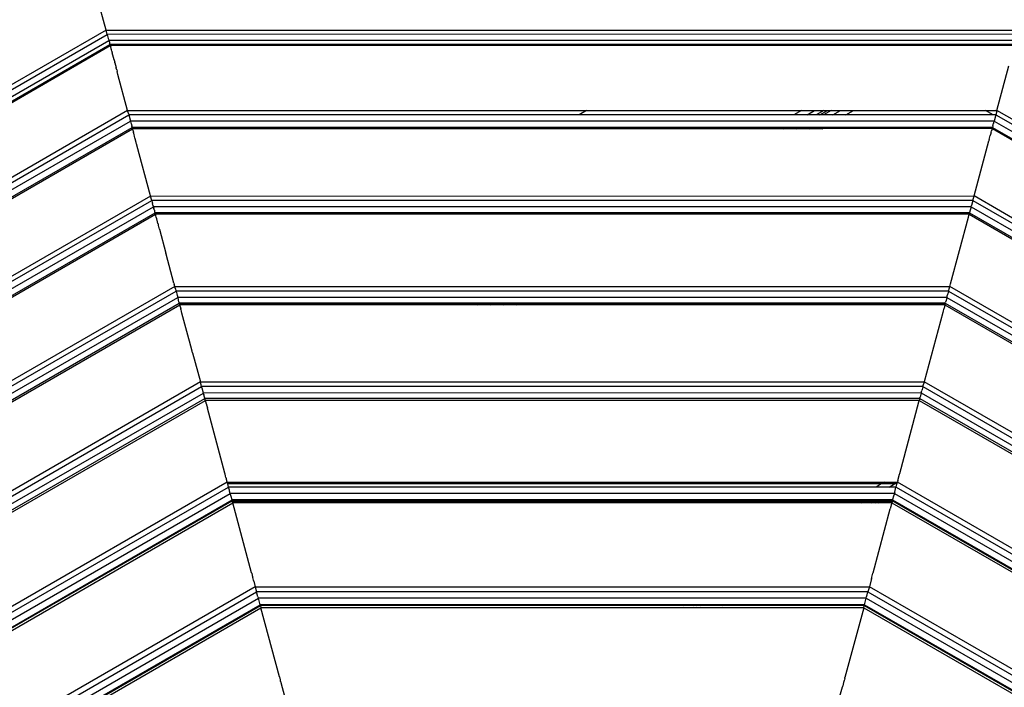
# Model space of a CAD drawing. Units: millimetres. Extents: x -6538 to 4169, y -5067 to 4458.
# Drawn here: x 471 to 850, y -745 to -488 of the extents above; entities that cross this region are included whole.
import ezdxf

# ---------------------------------------------------------------- set-up
doc = ezdxf.new("R2010")
doc.units = ezdxf.units.MM
doc.layers.add('МАФЫ НАШИ', color=7, linetype='Continuous', lineweight=25)
doc.layers.add('размеры', color=7, linetype='Continuous', lineweight=15)
doc.styles.get("Standard").update_dxf_attribs({"font": 'ariali.ttf', "height": 200})
doc.dimstyles.new('Стиль 150', dxfattribs={"dimtxt": 150, "dimasz": 150, "dimexe": 50, "dimexo": 0, "dimgap": 50, "dimtad": 1, "dimdec": 0, "dimdsep": 32, "dimtxsty": 'Standard', "dimcen": 150, "dimclrd": 256, "dimclre": 256, "dimadec": 0, "dimazin": 0, "dimtfac": 1, "dimtdec": 0, "dimtmove": 0, "dimatfit": 3, "dimfxl": 0, "dimlwd": -1, "dimarcsym": 0})

# ---------------------------------------------------------------- blocks, each defined once
blk = doc.blocks.new('*D1')
at = {"layer": 'Defpoints', "color": 0}
for p in [(-5235.09, 1369.47), (2164.9, -1525.02), (2164.9, -3517.38)]:
    blk.add_point(p, dxfattribs=at)
at = {"layer": 'размеры', "lineweight": -2}
for p, q in [((-5235.09, 1369.47), (-5235.09, -3567.38)), ((2164.9, -1525.02), (2164.9, -3567.38))]:
    blk.add_line(p, q, dxfattribs=at)
at = {"layer": 'размеры'}
blk.add_line((-5085.09, -3517.38), (2014.9, -3517.38), dxfattribs=at)
for points in [[(-5085.09, -3492.38), (-5085.09, -3542.38), (-5235.09, -3517.38)], [(2014.9, -3492.38), (2014.9, -3542.38), (2164.9, -3517.38)]]:
    blk.add_solid(points, dxfattribs=at)
at = {"layer": 'размеры', "color": 0, "insert": (-1486.86, -3365.26), "char_height": 200, "attachment_point": 5}
blk.add_mtext('7400', dxfattribs=at)
blk = doc.blocks.new('*D2')
at = {"layer": 'Defpoints', "color": 0}
for p in [(-611.44, 3181.07), (2827.49, 3181.07), (-3195.25, -2918.98)]:
    blk.add_point(p, dxfattribs=at)
at = {"layer": 'размеры', "lineweight": -2}
for p, q in [((-611.44, 3181.07), (2877.49, 3181.07)), ((-3195.25, -2918.98), (2877.49, -2918.98))]:
    blk.add_line(p, q, dxfattribs=at)
at = {"layer": 'размеры'}
blk.add_line((2827.49, -2768.98), (2827.49, 3031.07), dxfattribs=at)
for points in [[(2802.49, 3031.07), (2852.49, 3031.07), (2827.49, 3181.07)], [(2802.49, -2768.98), (2852.49, -2768.98), (2827.49, -2918.98)]]:
    blk.add_solid(points, dxfattribs=at)
at = {"layer": 'размеры', "color": 0, "insert": (2675.38, -153.27), "char_height": 200, "attachment_point": 5, "rotation": 90}
blk.add_mtext('6100', dxfattribs=at)
blk = doc.blocks.new('*D4')
at = {"layer": 'Defpoints', "color": 0}
for p in [(-1384.99, 4449.92), (4118.84, 4449.92), (-3066.16, -4449.97)]:
    blk.add_point(p, dxfattribs=at)
at = {"layer": 'размеры', "lineweight": -2}
for p, q in [((-1384.99, 4449.92), (4168.84, 4449.92)), ((-3066.16, -4449.97), (4168.84, -4449.97))]:
    blk.add_line(p, q, dxfattribs=at)
at = {"layer": 'размеры'}
blk.add_line((4118.84, -4299.97), (4118.84, 4299.92), dxfattribs=at)
for points in [[(4093.84, 4299.92), (4143.84, 4299.92), (4118.84, 4449.92)], [(4093.84, -4299.97), (4143.84, -4299.97), (4118.84, -4449.97)]]:
    blk.add_solid(points, dxfattribs=at)
at = {"layer": 'размеры', "color": 0, "insert": (3966.66, -0.03), "char_height": 200, "attachment_point": 5, "rotation": 90}
blk.add_mtext('8900', dxfattribs=at)

msp = doc.modelspace()

# ---------------------------------------------------------------- linework, layer by layer
at = {"layer": 'МАФЫ НАШИ'}
for p, q in [((503.82, -491.57), (498.06, -470.07)), ((503.82, -491.57), (199.48, -667.29)), ((503.82, -491.57), (855.27, -491.56)), ((504.26, -493.22), (503.82, -491.57)), ((200.68, -668.51), (504.26, -493.22)), ((202.42, -670.24), (504.9, -495.59)), ((854.83, -493.21), (504.26, -493.22)), ((504.26, -493.22), (504.68, -494.76)), ((504.68, -494.76), (504.85, -495.39)), ((504.85, -495.39), (504.86, -495.44)), ((504.86, -495.44), (504.87, -495.49)), ((504.87, -495.49), (504.9, -495.59)), ((854.19, -495.59), (504.9, -495.59)), ((504.9, -495.59), (504.97, -495.86)), ((504.97, -495.86), (505.08, -496.27)), ((505.08, -496.27), (505.16, -496.56)), ((505.18, -496.62), (505.16, -496.56)), ((505.24, -496.87), (505.18, -496.62)), ((203.52, -671.34), (505.3, -497.1)), ((203.85, -671.67), (505.42, -497.55)), ((505.27, -496.96), (505.24, -496.87)), ((505.27, -496.96), (505.3, -497.1)), ((853.8, -497.1), (505.3, -497.1)), ((505.3, -497.1), (505.34, -497.24)), ((505.34, -497.24), (505.37, -497.33)), ((505.37, -497.33), (505.42, -497.55)), ((853.67, -497.54), (505.42, -497.55)), ((505.42, -497.55), (505.59, -498.18)), ((505.73, -498.69), (505.59, -498.18)), ((505.77, -498.85), (505.73, -498.69)), ((505.87, -499.22), (505.77, -498.85)), ((506, -499.71), (505.87, -499.22)), ((506.02, -499.76), (506, -499.71)), ((506.02, -499.76), (506.04, -499.85)), ((506.04, -499.85), (506.07, -499.97)), ((506.07, -499.97), (506.12, -500.16)), ((506.12, -500.16), (506.17, -500.32)), ((506.42, -501.28), (506.17, -500.32)), ((506.44, -501.32), (506.42, -501.28)), ((506.46, -501.42), (506.44, -501.32)), ((506.49, -501.51), (506.46, -501.42)), ((506.5, -501.55), (506.49, -501.51)), ((506.55, -501.76), (506.5, -501.55)), ((506.76, -502.52), (506.55, -501.76)), ((506.78, -502.6), (506.76, -502.52)), ((506.81, -502.73), (506.78, -502.6)), ((506.81, -502.73), (507.13, -503.92)), ((507.22, -504.24), (507.13, -503.92)), ((507.22, -504.24), (507.67, -505.94)), ((507.76, -506.26), (507.67, -505.94)), ((507.93, -506.92), (507.76, -506.26)), ((507.93, -506.92), (508.06, -507.38)), ((508.06, -507.38), (508.11, -507.56)), ((508.4, -508.65), (508.11, -507.56)), ((846.97, -522.54), (851.56, -505.41)), ((512.12, -522.55), (508.4, -508.65)), ((512.12, -522.55), (222.16, -689.96)), ((512.12, -522.55), (688.93, -522.55)), ((512.44, -523.75), (512.12, -522.55)), ((688.93, -522.55), (686.02, -524.23)), ((688.93, -522.55), (771.68, -522.55)), ((771.68, -522.55), (768.76, -524.23)), ((771.68, -522.55), (776.72, -522.55)), ((773.81, -524.23), (776.72, -522.55)), ((776.72, -522.55), (780.31, -522.55)), ((780.31, -522.55), (777.39, -524.23)), ((778.76, -524.23), (781.68, -522.55)), ((783.05, -522.55), (780.13, -524.23)), ((780.31, -522.55), (781.68, -522.55)), ((781.68, -522.55), (783.05, -522.55)), ((783.05, -522.55), (786.64, -522.55)), ((783.72, -524.23), (786.64, -522.55)), ((786.64, -522.55), (791.68, -522.55)), ((788.76, -524.23), (791.68, -522.55)), ((791.68, -522.55), (842.61, -522.55)), ((845.53, -524.23), (842.61, -522.55)), ((842.61, -522.55), (846.36, -522.55)), ((846.36, -522.55), (846.97, -522.54)), ((846.89, -522.85), (846.36, -522.55)), ((846.89, -522.85), (846.52, -524.22)), ((846.89, -522.85), (846.97, -522.54)), ((1136.95, -689.95), (846.97, -522.54)), ((223.38, -691.2), (512.57, -524.23)), ((225.14, -692.94), (513.22, -526.62)), ((512.44, -523.75), (512.57, -524.23)), ((686.02, -524.23), (512.57, -524.23)), ((512.57, -524.23), (513.22, -526.62)), ((845.88, -526.61), (513.22, -526.62)), ((513.22, -526.62), (513.26, -526.79)), ((513.26, -526.79), (513.4, -527.33)), ((768.76, -524.23), (686.02, -524.23)), ((773.81, -524.23), (768.76, -524.23)), ((777.39, -524.23), (773.81, -524.23)), ((778.76, -524.23), (777.39, -524.23)), ((780.13, -524.23), (778.76, -524.23)), ((783.72, -524.23), (780.13, -524.23)), ((788.76, -524.23), (783.72, -524.23)), ((845.53, -524.23), (788.76, -524.23)), ((846.52, -524.22), (845.53, -524.23)), ((845.71, -527.26), (845.86, -526.71)), ((845.86, -526.71), (845.88, -526.61)), ((846.52, -524.22), (845.88, -526.61)), ((845.88, -526.61), (1133.97, -692.93)), ((846.52, -524.22), (1135.72, -691.19)), ((226.94, -694.73), (513.87, -529.08)), ((227.29, -695.11), (514, -529.57)), ((513.4, -527.33), (513.48, -527.6)), ((513.48, -527.6), (513.7, -528.45)), ((513.7, -528.45), (513.72, -528.5)), ((513.72, -528.5), (513.73, -528.53)), ((513.73, -528.53), (513.75, -528.61)), ((513.86, -529.03), (513.75, -528.61)), ((513.87, -529.08), (513.86, -529.03)), ((845.23, -529.06), (513.87, -529.08)), ((513.89, -529.13), (513.87, -529.08)), ((513.89, -529.13), (513.9, -529.19)), ((677.43, -529.19), (513.9, -529.19)), ((513.99, -529.52), (513.9, -529.19)), ((513.99, -529.52), (514, -529.57)), ((514.05, -529.74), (514, -529.57)), ((676.78, -529.57), (514, -529.57)), ((514.05, -529.74), (514.09, -529.9)), ((514.11, -529.98), (514.09, -529.9)), ((514.13, -530.05), (514.11, -529.98)), ((514.2, -530.31), (514.13, -530.05)), ((514.22, -530.38), (514.2, -530.31)), ((514.23, -530.42), (514.22, -530.38)), ((514.24, -530.45), (514.23, -530.42)), ((514.24, -530.45), (514.26, -530.51)), ((514.26, -530.51), (514.29, -530.62)), ((514.31, -530.71), (514.29, -530.62)), ((514.34, -530.81), (514.31, -530.71)), ((514.35, -530.84), (514.34, -530.81)), ((514.35, -530.84), (514.36, -530.89)), ((514.4, -531.05), (514.36, -530.89)), ((677.43, -529.19), (676.78, -529.57)), ((759.52, -529.57), (676.78, -529.57)), ((760.17, -529.19), (677.43, -529.19)), ((760.17, -529.19), (759.52, -529.57)), ((764.57, -529.57), (759.52, -529.57)), ((765.22, -529.19), (760.17, -529.19)), ((764.57, -529.57), (765.22, -529.19)), ((768.16, -529.57), (764.57, -529.57)), ((768.8, -529.19), (765.22, -529.19)), ((768.8, -529.19), (768.16, -529.57)), ((769.53, -529.57), (768.16, -529.57)), ((770.17, -529.19), (768.8, -529.19)), ((769.53, -529.57), (770.17, -529.19)), ((770.89, -529.57), (769.53, -529.57)), ((771.54, -529.19), (770.17, -529.19)), ((771.54, -529.19), (770.89, -529.57)), ((774.48, -529.57), (770.89, -529.57)), ((775.13, -529.19), (771.54, -529.19)), ((774.48, -529.57), (775.13, -529.19)), ((779.53, -529.57), (774.48, -529.57)), ((780.17, -529.19), (775.13, -529.19)), ((779.53, -529.57), (780.17, -529.19)), ((845.09, -529.55), (779.53, -529.57)), ((845.19, -529.19), (780.17, -529.19)), ((844.71, -530.96), (844.85, -530.45)), ((844.87, -530.4), (844.85, -530.45)), ((845.09, -529.55), (844.87, -530.4)), ((845.17, -529.27), (845.09, -529.55)), ((845.09, -529.55), (1131.81, -695.09)), ((845.17, -529.27), (845.18, -529.22)), ((845.18, -529.22), (845.19, -529.19)), ((845.19, -529.19), (845.23, -529.06)), ((845.24, -528.99), (845.23, -529.06)), ((845.23, -529.06), (1132.17, -694.73)), ((845.33, -528.68), (845.24, -528.99)), ((845.39, -528.43), (845.33, -528.68)), ((845.42, -528.34), (845.39, -528.43)), ((845.42, -528.34), (845.55, -527.86)), ((845.64, -527.53), (845.55, -527.86)), ((845.64, -527.53), (845.67, -527.39)), ((845.67, -527.39), (845.71, -527.26)), ((514.41, -531.09), (514.4, -531.05)), ((514.44, -531.2), (514.41, -531.09)), ((514.45, -531.23), (514.44, -531.2)), ((514.48, -531.36), (514.45, -531.23)), ((514.53, -531.53), (514.48, -531.36)), ((514.55, -531.61), (514.53, -531.53)), ((514.61, -531.81), (514.55, -531.61)), ((514.62, -531.87), (514.61, -531.81)), ((514.8, -532.56), (514.62, -531.87)), ((514.94, -533.08), (514.8, -532.56)), ((515.06, -533.52), (514.94, -533.08)), ((515.44, -534.94), (515.06, -533.52)), ((838.14, -555.5), (843.82, -534.3)), ((843.98, -533.73), (843.82, -534.3)), ((843.98, -533.73), (844.37, -532.25)), ((844.48, -531.86), (844.37, -532.25)), ((844.61, -531.36), (844.48, -531.86)), ((844.65, -531.22), (844.61, -531.36)), ((844.71, -530.96), (844.65, -531.22)), ((515.6, -535.53), (515.44, -534.94)), ((515.62, -535.61), (515.6, -535.53)), ((515.69, -535.87), (515.62, -535.61)), ((520.93, -555.42), (515.69, -535.87)), ((520.96, -555.51), (246.29, -714.09)), ((247.54, -715.36), (521.42, -557.23)), ((520.96, -555.51), (520.93, -555.42)), ((520.96, -555.51), (838.14, -555.5)), ((521.42, -557.23), (520.96, -555.51)), ((837.68, -557.22), (521.42, -557.23)), ((521.42, -557.23), (521.44, -557.31)), ((521.44, -557.31), (521.45, -557.35)), ((521.45, -557.35), (521.59, -557.89)), ((837.68, -557.22), (837.15, -559.21)), ((837.68, -557.22), (838.14, -555.5)), ((837.68, -557.22), (1111.56, -715.34)), ((1112.82, -714.09), (838.14, -555.5)), ((249.3, -717.12), (522.06, -559.63)), ((521.59, -557.89), (521.62, -558)), ((521.62, -558), (521.67, -558.16)), ((521.67, -558.16), (521.68, -558.23)), ((521.68, -558.23), (521.7, -558.3)), ((521.7, -558.3), (521.74, -558.42)), ((521.89, -558.99), (521.74, -558.42)), ((521.89, -558.99), (522.06, -559.63)), ((837.04, -559.62), (522.06, -559.63)), ((522.06, -559.63), (522.15, -559.94)), ((522.15, -559.94), (522.16, -560.01)), ((522.16, -560.01), (522.17, -560.04)), ((522.17, -560.04), (522.22, -560.25)), ((522.28, -560.47), (522.22, -560.25)), ((522.28, -560.47), (522.3, -560.52)), ((522.3, -560.52), (522.32, -560.58)), ((522.32, -560.58), (522.33, -560.63)), ((522.35, -560.71), (522.33, -560.63)), ((522.36, -560.76), (522.35, -560.71)), ((522.38, -560.81), (522.36, -560.76)), ((522.39, -560.84), (522.38, -560.81)), ((522.39, -560.84), (522.42, -560.96)), ((522.42, -560.96), (522.43, -561.03)), ((522.43, -561.03), (522.44, -561.06)), ((522.44, -561.06), (522.48, -561.21)), ((522.48, -561.21), (522.49, -561.25)), ((522.49, -561.25), (522.52, -561.34)), ((837.04, -559.62), (836.44, -561.83)), ((837.04, -559.62), (837.15, -559.21)), ((837.04, -559.62), (1109.8, -717.1)), ((251, -718.82), (522.68, -561.96)), ((251.43, -719.25), (522.84, -562.54)), ((522.53, -561.4), (522.52, -561.34)), ((522.56, -561.5), (522.53, -561.4)), ((522.58, -561.57), (522.56, -561.5)), ((522.62, -561.74), (522.58, -561.57)), ((522.63, -561.76), (522.62, -561.74)), ((522.68, -561.94), (522.63, -561.76)), ((522.68, -561.96), (522.68, -561.94)), ((836.41, -561.95), (522.68, -561.96)), ((522.71, -562.07), (522.68, -561.96)), ((522.71, -562.07), (522.84, -562.54)), ((836.26, -562.53), (522.84, -562.54)), ((522.84, -562.54), (522.87, -562.65)), ((522.87, -562.65), (522.89, -562.75)), ((523, -563.15), (522.89, -562.75)), ((523.01, -563.18), (523, -563.15)), ((523.14, -563.65), (523.01, -563.18)), ((523.31, -564.29), (523.14, -563.65)), ((523.35, -564.42), (523.31, -564.29)), ((523.38, -564.54), (523.35, -564.42)), ((523.39, -564.61), (523.38, -564.54)), ((523.44, -564.79), (523.39, -564.61)), ((523.78, -566.05), (523.44, -564.79)), ((829.06, -589.39), (835.95, -563.67)), ((835.95, -563.67), (836.26, -562.53)), ((836.26, -562.53), (836.35, -562.19)), ((836.26, -562.53), (1107.67, -719.23)), ((836.35, -562.19), (836.38, -562.07)), ((836.41, -561.95), (836.38, -562.07)), ((836.44, -561.83), (836.41, -561.95)), ((836.41, -561.95), (1108.1, -718.81)), ((523.78, -566.05), (523.84, -566.26)), ((523.84, -566.26), (523.88, -566.42)), ((523.88, -566.42), (523.89, -566.45)), ((523.89, -566.45), (523.93, -566.6)), ((523.97, -566.73), (523.93, -566.6)), ((523.98, -566.81), (523.97, -566.73)), ((524.14, -567.41), (523.98, -566.81)), ((524.18, -567.55), (524.14, -567.41)), ((524.23, -567.72), (524.18, -567.55)), ((524.24, -567.76), (524.23, -567.72)), ((524.39, -568.32), (524.24, -567.76)), ((524.39, -568.32), (526.86, -577.55)), ((526.94, -577.86), (526.86, -577.55)), ((529.94, -589.03), (526.94, -577.86)), ((530.29, -590.36), (271.8, -739.6)), ((529.94, -589.03), (530.07, -589.51)), ((530.29, -590.36), (530.07, -589.51)), ((530.29, -590.36), (828.8, -590.35)), ((530.46, -590.99), (530.29, -590.36)), ((530.46, -590.99), (530.57, -591.37)), ((530.57, -591.37), (530.72, -591.97)), ((828.37, -591.97), (828.56, -591.27)), ((828.56, -591.27), (828.8, -590.35)), ((828.8, -590.35), (829.06, -589.39)), ((1087.31, -739.6), (828.8, -590.35)), ((273.1, -740.92), (530.77, -592.15)), ((274.88, -742.7), (531.43, -594.58)), ((530.72, -591.97), (530.77, -592.15)), ((828.33, -592.14), (530.77, -592.15)), ((530.77, -592.15), (531.05, -593.2)), ((531.05, -593.2), (531.23, -593.86)), ((531.23, -593.86), (531.25, -593.93)), ((531.25, -593.93), (531.27, -594.02)), ((531.27, -594.02), (531.29, -594.07)), ((531.29, -594.07), (531.3, -594.11)), ((531.3, -594.11), (531.31, -594.17)), ((531.31, -594.17), (531.32, -594.2)), ((531.34, -594.27), (531.32, -594.2)), ((531.34, -594.27), (531.37, -594.38)), ((531.38, -594.41), (531.37, -594.38)), ((531.4, -594.47), (531.38, -594.41)), ((531.43, -594.58), (531.4, -594.47)), ((827.68, -594.56), (531.43, -594.58)), ((531.44, -594.63), (531.43, -594.58)), ((531.45, -594.67), (531.44, -594.63)), ((531.47, -594.73), (531.45, -594.67)), ((531.48, -594.76), (531.47, -594.73)), ((531.48, -594.76), (531.49, -594.81)), ((531.49, -594.81), (531.56, -595.09)), ((531.56, -595.09), (531.59, -595.17)), ((531.59, -595.17), (531.63, -595.33)), ((531.63, -595.33), (531.64, -595.39)), ((531.64, -595.39), (531.69, -595.54)), ((827.68, -594.56), (827.36, -595.74)), ((827.68, -594.56), (827.77, -594.23)), ((827.68, -594.56), (1084.22, -742.68)), ((827.77, -594.23), (827.84, -593.93)), ((827.84, -593.93), (827.99, -593.37)), ((827.99, -593.37), (828.04, -593.21)), ((828.33, -592.14), (828.04, -593.21)), ((828.33, -592.14), (828.37, -591.97)), ((828.33, -592.14), (1086, -740.91)), ((276.49, -744.31), (532.01, -596.78)), ((276.98, -744.8), (532.19, -597.45)), ((531.69, -595.58), (531.69, -595.54)), ((531.72, -595.68), (531.69, -595.58)), ((531.77, -595.85), (531.72, -595.68)), ((531.86, -596.2), (531.77, -595.85)), ((531.88, -596.26), (531.86, -596.2)), ((531.93, -596.48), (531.88, -596.26)), ((532, -596.73), (531.93, -596.48)), ((532.01, -596.78), (532, -596.73)), ((827.08, -596.77), (532.01, -596.78)), ((532.01, -596.78), (532.1, -597.09)), ((532.1, -597.09), (532.11, -597.12)), ((559.77, -597.12), (532.11, -597.12)), ((532.11, -597.12), (532.19, -597.45)), ((559.2, -597.45), (532.19, -597.45)), ((532.22, -597.56), (532.19, -597.45)), ((532.32, -597.92), (532.22, -597.56)), ((532.35, -598.03), (532.32, -597.92)), ((532.35, -598.03), (532.6, -598.98)), ((532.66, -599.18), (532.6, -598.98)), ((532.68, -599.28), (532.66, -599.18)), ((559.77, -597.12), (559.2, -597.45)), ((641.94, -597.45), (559.2, -597.45)), ((642.51, -597.12), (559.77, -597.12)), ((642.51, -597.12), (641.94, -597.45)), ((646.99, -597.45), (641.94, -597.45)), ((647.56, -597.12), (642.51, -597.12)), ((646.99, -597.45), (647.56, -597.12)), ((650.58, -597.45), (646.99, -597.45)), ((651.15, -597.12), (647.56, -597.12)), ((651.15, -597.12), (650.58, -597.45)), ((651.94, -597.45), (650.58, -597.45)), ((652.51, -597.12), (651.15, -597.12)), ((651.94, -597.45), (652.51, -597.12)), ((653.31, -597.45), (651.94, -597.45)), ((653.88, -597.12), (652.51, -597.12)), ((653.88, -597.12), (653.31, -597.45)), ((656.9, -597.45), (653.31, -597.45)), ((657.47, -597.12), (653.88, -597.12)), ((656.9, -597.45), (657.47, -597.12)), ((661.94, -597.45), (656.9, -597.45)), ((662.51, -597.12), (657.47, -597.12)), ((661.94, -597.45), (662.51, -597.12)), ((826.91, -597.44), (661.94, -597.45)), ((826.99, -597.11), (662.51, -597.12)), ((826.48, -599), (826.41, -599.28)), ((826.53, -598.83), (826.48, -599)), ((826.57, -598.7), (826.53, -598.83)), ((826.91, -597.44), (826.57, -598.7)), ((826.91, -597.44), (826.99, -597.11)), ((826.91, -597.44), (1082.12, -744.79)), ((826.99, -597.11), (827.08, -596.77)), ((827.08, -596.77), (827.18, -596.4)), ((827.08, -596.77), (1082.61, -744.3)), ((827.36, -595.74), (827.18, -596.4)), ((532.87, -599.99), (532.68, -599.28)), ((532.89, -600.06), (532.87, -599.99)), ((533.04, -600.62), (532.89, -600.06)), ((535.71, -610.56), (533.04, -600.62)), ((826.1, -600.44), (818.96, -627.1)), ((826.13, -600.34), (826.1, -600.44)), ((826.29, -599.75), (826.13, -600.34)), ((826.41, -599.28), (826.29, -599.75)), ((535.93, -611.37), (535.71, -610.56)), ((536.96, -615.23), (535.93, -611.37)), ((537.16, -615.96), (536.96, -615.23)), ((537.16, -615.96), (540.14, -627.11)), ((540.14, -627.11), (298.7, -766.5)), ((300.05, -767.87), (540.64, -628.96)), ((540.14, -627.11), (818.96, -627.1)), ((540.14, -627.11), (540.16, -627.2)), ((540.28, -627.63), (540.16, -627.2)), ((540.34, -627.83), (540.28, -627.63)), ((540.37, -627.98), (540.34, -627.83)), ((540.39, -628.05), (540.37, -627.98)), ((540.42, -628.14), (540.39, -628.05)), ((540.42, -628.16), (540.42, -628.14)), ((540.44, -628.2), (540.42, -628.16)), ((540.44, -628.23), (540.44, -628.2)), ((540.46, -628.3), (540.44, -628.23)), ((540.47, -628.33), (540.46, -628.3)), ((540.5, -628.44), (540.47, -628.33)), ((540.64, -628.96), (540.5, -628.44)), ((818.46, -628.95), (540.64, -628.96)), ((540.64, -628.96), (540.65, -629.02)), ((540.74, -629.35), (540.65, -629.02)), ((540.78, -629.49), (540.74, -629.35)), ((540.79, -629.55), (540.78, -629.49)), ((541.03, -630.42), (540.79, -629.55)), ((818.45, -629.01), (818.17, -630.02)), ((818.46, -628.95), (818.45, -629.01)), ((818.46, -628.95), (818.6, -628.43)), ((818.46, -628.95), (1059.05, -767.86)), ((818.6, -628.43), (818.62, -628.37)), ((818.62, -628.37), (818.64, -628.28)), ((818.64, -628.28), (818.71, -628.03)), ((818.71, -628.03), (818.72, -627.98)), ((818.96, -627.1), (818.72, -627.98)), ((1060.41, -766.5), (818.96, -627.1)), ((301.85, -769.66), (541.3, -631.42)), ((541.05, -630.5), (541.03, -630.42)), ((541.07, -630.59), (541.05, -630.5)), ((541.3, -631.42), (541.07, -630.59)), ((817.81, -631.4), (541.3, -631.42)), ((541.36, -631.66), (541.3, -631.42)), ((541.36, -631.66), (541.4, -631.81)), ((541.42, -631.87), (541.4, -631.81)), ((541.42, -631.87), (541.46, -632.01)), ((541.49, -632.13), (541.46, -632.01)), ((541.5, -632.2), (541.49, -632.13)), ((541.53, -632.29), (541.5, -632.2)), ((541.55, -632.36), (541.53, -632.29)), ((541.59, -632.52), (541.55, -632.36)), ((541.64, -632.71), (541.59, -632.52)), ((541.67, -632.82), (541.64, -632.71)), ((541.67, -632.82), (541.7, -632.92)), ((541.71, -632.95), (541.7, -632.92)), ((541.83, -633.4), (541.71, -632.95)), ((817.25, -633.49), (817.32, -633.19)), ((817.38, -632.98), (817.32, -633.19)), ((817.39, -632.95), (817.38, -632.98)), ((817.81, -631.4), (817.39, -632.95)), ((817.81, -631.4), (818.08, -630.39)), ((817.81, -631.4), (1057.26, -769.65)), ((818.17, -630.02), (818.08, -630.39)), ((303.37, -771.19), (541.85, -633.5)), ((303.93, -771.75), (542.06, -634.26)), ((541.85, -633.5), (541.83, -633.4)), ((817.25, -633.49), (541.85, -633.5)), ((541.96, -633.91), (541.85, -633.5)), ((542.01, -634.07), (541.96, -633.91)), ((542.02, -634.12), (542.01, -634.07)), ((542.06, -634.26), (542.02, -634.12)), ((817.04, -634.25), (542.06, -634.26)), ((542.46, -635.76), (542.06, -634.26)), ((542.46, -635.76), (542.48, -635.85)), ((542.48, -635.85), (542.5, -635.9)), ((542.5, -635.9), (542.84, -637.18)), ((809.51, -662.37), (816.89, -634.81)), ((816.9, -634.77), (816.89, -634.81)), ((816.9, -634.77), (817.04, -634.25)), ((817.25, -633.49), (817.04, -634.25)), ((817.04, -634.25), (1055.17, -771.74)), ((817.25, -633.49), (1055.73, -771.18)), ((542.85, -637.23), (542.84, -637.18)), ((549.58, -662.33), (542.85, -637.23)), ((549.66, -662.64), (549.58, -662.33)), ((549.83, -663.27), (549.66, -662.64)), ((549.88, -663.44), (549.83, -663.27)), ((550.01, -663.96), (549.88, -663.44)), ((808.76, -665.14), (809.43, -662.64)), ((809.43, -662.64), (809.51, -662.37)), ((550.49, -665.72), (326.97, -794.77)), ((550.01, -663.96), (550.13, -664.39)), ((550.13, -664.39), (550.15, -664.47)), ((550.21, -664.68), (550.15, -664.47)), ((550.33, -665.13), (550.21, -664.68)), ((550.49, -665.72), (550.33, -665.13)), ((550.68, -666.46), (550.49, -665.72)), ((550.49, -665.72), (803.7, -665.72)), ((802.42, -666.46), (550.68, -666.46)), ((551, -667.64), (550.68, -666.46)), ((802.42, -666.46), (800.38, -667.64)), ((803.7, -665.72), (802.42, -666.46)), ((807.46, -666.46), (802.42, -666.46)), ((803.7, -665.72), (808.61, -665.71)), ((805.42, -667.64), (807.46, -666.46)), ((807.46, -666.46), (808.59, -665.81)), ((808.41, -666.46), (807.46, -666.46)), ((808.1, -667.63), (808.35, -666.69)), ((808.35, -666.69), (808.41, -666.46)), ((808.59, -665.81), (808.41, -666.46)), ((808.59, -665.81), (808.61, -665.71)), ((808.76, -665.14), (808.61, -665.71)), ((1032.14, -794.77), (808.61, -665.71)), ((328.37, -796.18), (551, -667.64)), ((330.18, -797.99), (551.67, -670.11)), ((800.38, -667.64), (551, -667.64)), ((551.02, -667.72), (551, -667.64)), ((551.31, -668.79), (551.02, -667.72)), ((551.35, -668.93), (551.31, -668.79)), ((551.42, -669.2), (551.35, -668.93)), ((551.67, -670.11), (551.42, -669.2)), ((807.44, -670.1), (551.67, -670.11)), ((551.86, -670.85), (551.67, -670.11)), ((551.99, -671.33), (551.86, -670.85)), ((805.42, -667.64), (800.38, -667.64)), ((808.1, -667.63), (805.42, -667.64)), ((806.84, -672.31), (807.19, -671.04)), ((807.19, -671.04), (807.23, -670.85)), ((807.44, -670.1), (807.23, -670.85)), ((807.49, -669.9), (807.44, -670.1)), ((807.44, -670.1), (1028.93, -797.98)), ((807.5, -669.86), (807.49, -669.9)), ((807.6, -669.51), (807.5, -669.86)), ((807.6, -669.51), (807.74, -668.96)), ((807.74, -668.96), (807.75, -668.92)), ((807.75, -668.92), (808.08, -667.7)), ((808.1, -667.63), (808.08, -667.7)), ((808.1, -667.63), (1030.74, -796.17)), ((332.01, -799.82), (552.33, -672.61)), ((332.21, -800.03), (552.41, -672.9)), ((332.8, -800.62), (552.62, -673.7)), ((552.33, -672.61), (551.99, -671.33)), ((552.33, -672.61), (552.41, -672.9)), ((791.76, -672.61), (552.33, -672.61)), ((791.28, -672.89), (552.41, -672.9)), ((552.55, -673.43), (552.41, -672.9)), ((552.55, -673.43), (552.62, -673.7)), ((790.35, -673.43), (552.55, -673.43)), ((789.88, -673.7), (552.62, -673.7)), ((559.86, -700.72), (552.62, -673.7)), ((790.35, -673.43), (789.88, -673.7)), ((794.92, -673.7), (789.88, -673.7)), ((791.28, -672.89), (790.35, -673.43)), ((795.39, -673.43), (790.35, -673.43)), ((791.76, -672.61), (791.28, -672.89)), ((796.32, -672.89), (791.28, -672.89)), ((796.81, -672.61), (791.76, -672.61)), ((794.92, -673.7), (795.39, -673.43)), ((798.51, -673.7), (794.92, -673.7)), ((795.39, -673.43), (796.32, -672.89)), ((798.98, -673.43), (795.39, -673.43)), ((796.32, -672.89), (796.81, -672.61)), ((799.91, -672.89), (796.32, -672.89)), ((800.39, -672.61), (796.81, -672.61)), ((798.51, -673.7), (798.98, -673.43)), ((799.88, -673.7), (798.51, -673.7)), ((798.98, -673.43), (799.91, -672.89)), ((800.35, -673.43), (798.98, -673.43)), ((799.88, -673.7), (800.35, -673.43)), ((801.24, -673.7), (799.88, -673.7)), ((799.91, -672.89), (800.39, -672.61)), ((801.28, -672.89), (799.91, -672.89)), ((800.35, -673.43), (801.28, -672.89)), ((801.72, -673.43), (800.35, -673.43)), ((801.76, -672.61), (800.39, -672.61)), ((801.24, -673.7), (801.72, -673.43)), ((804.83, -673.7), (801.24, -673.7)), ((801.28, -672.89), (801.76, -672.61)), ((802.65, -672.89), (801.28, -672.89)), ((801.72, -673.43), (802.65, -672.89)), ((805.31, -673.43), (801.72, -673.43)), ((803.13, -672.61), (801.76, -672.61)), ((802.65, -672.89), (803.13, -672.61)), ((806.24, -672.89), (802.65, -672.89)), ((806.72, -672.61), (803.13, -672.61)), ((805.31, -673.43), (804.83, -673.7)), ((806.48, -673.69), (804.83, -673.7)), ((806.24, -672.89), (805.31, -673.43)), ((806.54, -673.43), (805.31, -673.43)), ((806.14, -674.94), (806.08, -675.17)), ((806.17, -674.81), (806.14, -674.94)), ((806.27, -674.44), (806.17, -674.81)), ((806.72, -672.61), (806.24, -672.89)), ((806.69, -672.89), (806.24, -672.89)), ((806.48, -673.69), (806.27, -674.44)), ((806.48, -673.69), (806.5, -673.59)), ((806.48, -673.69), (1026.3, -800.61)), ((806.5, -673.59), (806.54, -673.43)), ((806.69, -672.89), (806.54, -673.43)), ((806.69, -672.89), (806.77, -672.6)), ((806.69, -672.89), (1026.89, -800.02)), ((806.77, -672.6), (806.72, -672.61)), ((806.77, -672.6), (806.84, -672.31)), ((806.77, -672.6), (1027.1, -799.81)), ((799.24, -700.71), (805.85, -676.03)), ((806.08, -675.17), (805.85, -676.03)), ((559.86, -700.72), (559.88, -700.76)), ((559.88, -700.76), (559.91, -700.88)), ((559.91, -700.88), (559.92, -700.91)), ((559.92, -700.91), (559.92, -700.94)), ((559.92, -700.94), (560.1, -701.61)), ((798.81, -702.3), (799.22, -700.79)), ((799.22, -700.79), (799.24, -700.71)), ((560.1, -701.61), (560.12, -701.68)), ((560.12, -701.68), (560.22, -702.04)), ((560.22, -702.04), (560.29, -702.31)), ((560.34, -702.47), (560.29, -702.31)), ((560.34, -702.47), (560.34, -702.5)), ((560.61, -703.52), (560.34, -702.5)), ((560.72, -703.9), (560.61, -703.52)), ((560.72, -703.9), (561.29, -706.05)), ((798.52, -703.4), (797.81, -706.04)), ((798.61, -703.06), (798.52, -703.36)), ((798.52, -703.36), (798.52, -703.4)), ((798.61, -703.06), (798.63, -702.97)), ((798.63, -702.97), (798.72, -702.65)), ((798.72, -702.65), (798.73, -702.59)), ((798.73, -702.59), (798.75, -702.5)), ((798.75, -702.5), (798.81, -702.3)), ((561.29, -706.05), (356.49, -824.29)), ((357.91, -825.72), (561.81, -707.99)), ((561.29, -706.05), (797.81, -706.04)), ((561.29, -706.05), (561.81, -707.99)), ((797.29, -707.99), (561.81, -707.99)), ((562.32, -709.89), (561.81, -707.99)), ((796.77, -709.89), (796.97, -709.16)), ((796.97, -709.16), (797.29, -707.99)), ((797.81, -706.04), (797.29, -707.99)), ((797.29, -707.99), (1001.2, -825.71)), ((1002.62, -824.29), (797.81, -706.04)), ((359.73, -827.54), (562.48, -710.48)), ((361.55, -829.36), (563.14, -712.96)), ((562.32, -709.89), (562.48, -710.48)), ((796.62, -710.47), (562.48, -710.48)), ((563.14, -712.96), (562.48, -710.48)), ((563.14, -712.96), (563.24, -713.3)), ((721.87, -712.96), (563.14, -712.96)), ((721.87, -712.96), (721.28, -713.3)), ((726.91, -712.96), (721.87, -712.96)), ((726.33, -713.3), (726.91, -712.96)), ((730.5, -712.96), (726.91, -712.96)), ((729.92, -713.3), (730.5, -712.96)), ((731.87, -712.96), (730.5, -712.96)), ((731.28, -713.3), (731.87, -712.96)), ((733.24, -712.96), (731.87, -712.96)), ((732.65, -713.3), (733.24, -712.96)), ((736.82, -712.96), (733.24, -712.96)), ((736.82, -712.96), (736.24, -713.3)), ((741.87, -712.96), (736.82, -712.96)), ((741.29, -713.3), (741.87, -712.96)), ((795.96, -712.96), (741.87, -712.96)), ((795.87, -713.29), (795.96, -712.96)), ((795.96, -712.96), (796.62, -710.47)), ((795.96, -712.96), (997.56, -829.35)), ((796.62, -710.47), (796.77, -709.89)), ((796.62, -710.47), (999.38, -827.53)), ((361.79, -829.61), (563.24, -713.3)), ((362.44, -830.26), (563.47, -714.19)), ((721.28, -713.3), (563.24, -713.3)), ((563.24, -713.3), (563.47, -714.19)), ((795.63, -714.18), (563.47, -714.19)), ((570.59, -740.76), (563.47, -714.19)), ((726.33, -713.3), (721.28, -713.3)), ((729.92, -713.3), (726.33, -713.3)), ((731.28, -713.3), (729.92, -713.3)), ((732.65, -713.3), (731.28, -713.3)), ((736.24, -713.3), (732.65, -713.3)), ((741.29, -713.3), (736.24, -713.3)), ((795.87, -713.29), (741.29, -713.3)), ((795.63, -714.18), (788.43, -741.05)), ((795.63, -714.18), (795.87, -713.29)), ((795.63, -714.18), (996.66, -830.25)), ((795.87, -713.29), (997.31, -829.6)), ((570.59, -740.76), (570.89, -741.87)), ((570.89, -741.87), (570.95, -742.08)), ((570.99, -742.23), (570.95, -742.08)), ((571.04, -742.41), (570.99, -742.23)), ((571.06, -742.51), (571.04, -742.41)), ((571.06, -742.51), (571.08, -742.58)), ((571.1, -742.64), (571.08, -742.58)), ((571.1, -742.67), (571.1, -742.64)), ((571.1, -742.67), (571.19, -743)), ((571.19, -743), (571.2, -743.03)), ((572.61, -748.28), (571.2, -743.03)), ((787.91, -742.97), (787.57, -744.24)), ((788.02, -742.57), (787.91, -742.97)), ((788.11, -742.23), (788.02, -742.57)), ((788.18, -741.96), (788.11, -742.23)), ((788.31, -741.46), (788.18, -741.96)), ((788.31, -741.46), (788.35, -741.36)), ((788.35, -741.36), (788.36, -741.31)), ((788.36, -741.31), (788.43, -741.05)), ((786.49, -748.27), (787.48, -744.6)), ((787.5, -744.5), (787.48, -744.6)), ((787.57, -744.24), (787.5, -744.5))]:
    msp.add_line(p, q, dxfattribs=at)
msp.add_spline([(1803.04, 2564.76), (2421.9, 1994.9), (2894.14, 547.23), (3173.53, -225.14), (3615.66, -1230.24), (3662.62, -1560.07), (3177.56, -2382.31), (2545.35, -2654.24), (2502.93, -2952.18), (2329.06, -3383.06), (1999.41, -3647.51), (1654.43, -3806.99), (1014.58, -3959.88), (365.99, -3999.46)], degree=3, dxfattribs=at)

# ---------------------------------------------------------------- dimensions: what is measured, and where the dimension line sits
at = {"layer": 'размеры'}
dim = msp.add_linear_dim(base=(4118.84, 4449.92), p1=(-3066.16, -4449.97), p2=(-1384.99, 4449.92), angle=90, dimstyle='Стиль 150', dxfattribs=at)
dim.commit()
dim.dimension.update_dxf_attribs({"geometry": '*D4', "text_midpoint": (3966.66, -0.03)})
dim = msp.add_linear_dim(base=(2827.49, 3181.07), p1=(-3195.25, -2918.98), p2=(-611.44, 3181.07), angle=90, dimstyle='Стиль 150', dxfattribs=at)
dim.commit()
dim.dimension.update_dxf_attribs({"geometry": '*D2', "text_midpoint": (2827.49, -153.27), "dimtype": 160})
dim = msp.add_linear_dim(base=(2164.9, -3517.38), p1=(-5235.09, 1369.47), p2=(2164.9, -1525.02), dimstyle='Стиль 150', dxfattribs=at)
dim.commit()
dim.dimension.update_dxf_attribs({"geometry": '*D1', "text_midpoint": (-1486.86, -3517.38), "dimtype": 160})

doc.saveas('drawing.dxf')
